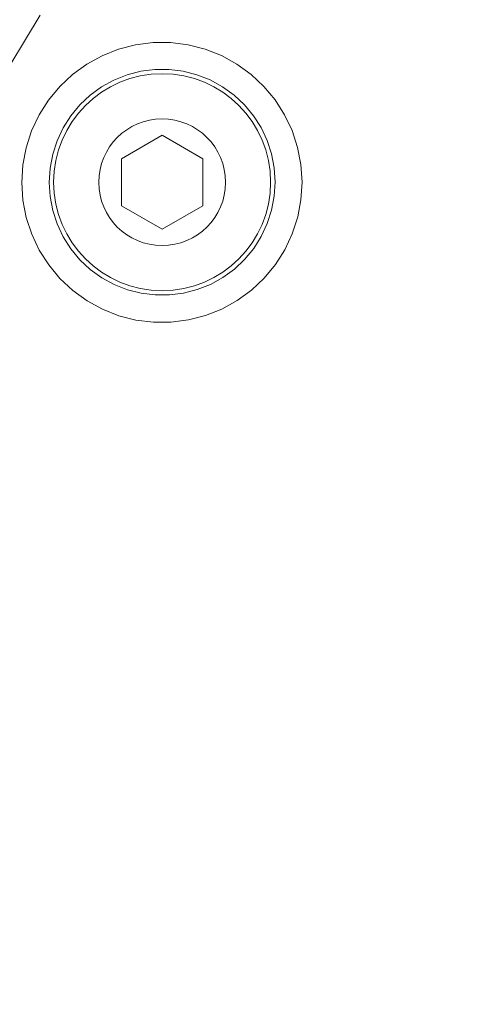
# Model space of a CAD drawing. Units: millimetres. Extents: x 81 to 3806, y 28 to 1120.
# Drawn here: x 336 to 353, y 241 to 278 of the extents above; entities that cross this region are included whole.
import ezdxf

# ---------------------------------------------------------------- set-up
doc = ezdxf.new("R2010")
doc.units = ezdxf.units.MM
doc.header["$LTSCALE"] = 12
doc.layers.add('1', color=7, linetype='Continuous')

msp = doc.modelspace()

# ---------------------------------------------------------------- linework, layer by layer
at = {"layer": '1', "color": 7, "linetype": 'Continuous', "lineweight": 18}
for p, q in [((341.59512, 273.38388), (340.09512, 272.51785)), ((343.09512, 272.51785), (341.59512, 273.38388)), ((340.09512, 272.51785), (340.09512, 270.7858)), ((343.09512, 270.7858), (343.09512, 272.51785)), ((340.09512, 270.7858), (341.59512, 269.91978)), ((341.59512, 269.91978), (343.09512, 270.7858))]:
    msp.add_line(p, q, dxfattribs=at)
at = {"layer": '1', "color": 7, "linetype": 'Continuous', "lineweight": 13}
msp.add_lwpolyline([(337.10087, 277.81858), (335.42869, 275.06125), (333.83937, 272.25605), (332.33298, 269.40294), (330.90978, 266.50176), (329.5703, 263.55221), (328.31527, 260.55387), (327.14564, 257.5062), (326.06446, 254.41389), (325.08034, 251.30164), (324.19321, 248.17277), (323.40215, 245.02744), (322.7065, 241.86575), (322.10585, 238.68779), (321.60007, 235.49357), (321.18926, 232.28307), (320.87378, 229.05624), (320.65425, 225.81296), (320.53156, 222.55309), (320.50687, 219.27778), (320.58062, 216.01052), (320.75168, 212.75973), (321.01907, 209.52523), (321.38205, 206.30692)], dxfattribs=at)
for points in [[(346.75457, 271.65325), (346.71464, 271.00468), (346.59455, 270.36993), (346.39421, 269.75017), (346.11934, 269.16392), (345.77362, 268.61712), (345.35906, 268.11437), (344.88868, 267.67128), (344.36442, 267.28895), (343.79515, 266.97478), (343.19498, 266.73594), (342.56463, 266.57289), (341.92204, 266.49064), (341.27534, 266.4894), (340.62861, 266.56991), (340.00225, 266.72956), (339.39884, 266.96708), (338.82813, 267.27948), (338.30482, 267.65817), (337.8295, 268.10277), (337.41541, 268.60148), (337.06786, 269.14663), (336.78919, 269.7358), (336.58821, 270.35035), (336.46539, 270.98669), (336.4232, 271.63795), (336.46345, 272.28926), (336.58446, 272.92632), (336.78357, 273.54126), (337.06047, 274.13121), (337.4065, 274.67753), (337.81886, 275.17716), (338.29302, 275.62335), (338.8152, 276.00359), (339.38461, 276.31751), (339.98766, 276.557), (340.61338, 276.71849), (341.25978, 276.80096), (341.90671, 276.80167), (342.54923, 276.72141), (343.18032, 276.56022), (343.78129, 276.32316), (344.35116, 276.01091), (344.87697, 275.62988), (345.34861, 275.18825), (345.76461, 274.68681), (346.1121, 274.14078), (346.38859, 273.55559), (346.59081, 272.93621), (346.71279, 272.30154), (346.75457, 271.65325)], [(345.76278, 271.65898), (345.7291, 272.18185), (345.63075, 272.69374), (345.46766, 273.1933), (345.24468, 273.6653), (344.96443, 274.1057), (344.62892, 274.51015), (344.24854, 274.86636), (343.82445, 275.1737), (343.36484, 275.42556), (342.88015, 275.61678), (342.37116, 275.74681), (341.85294, 275.81157), (341.33117, 275.81101), (340.80982, 275.74452), (340.30516, 275.61429), (339.81878, 275.42116), (339.35951, 275.16799), (338.93836, 274.86134), (338.55593, 274.50151), (338.22333, 274.09854), (337.94423, 273.65793), (337.72088, 273.18213), (337.56028, 272.68616), (337.46267, 272.17237), (337.4302, 271.64706), (337.46422, 271.12181), (337.56328, 270.60855), (337.72538, 270.11289), (337.95015, 269.63771), (338.23046, 269.19801), (338.56446, 268.79578), (338.94783, 268.4372), (339.36991, 268.13178), (339.83022, 267.87983), (340.3169, 267.68826), (340.82209, 267.5595), (341.3437, 267.49457), (341.86529, 267.49558), (342.38356, 267.56192), (342.89196, 267.69342), (343.37601, 267.88605), (343.83515, 268.13944), (344.25797, 268.4478), (344.63734, 268.80516), (344.97169, 269.21064), (345.25051, 269.65165), (345.47219, 270.12448), (345.63375, 270.62431), (345.73058, 271.13613), (345.76278, 271.65898)]]:
    msp.add_lwpolyline(points, close=True, dxfattribs=at)
at = {"layer": '1', "color": 7, "linetype": 'Continuous', "lineweight": 18}
for centre, radius in [((430.21938, 208.16441), 144.79999), ((430.21938, 208.16441), 143.8), ((430.21938, 208.16441), 141.17109), ((341.59512, 271.65183), 4), ((341.59512, 271.65183), 2.33728)]:
    msp.add_circle(centre, radius, dxfattribs=at)
for centre, radius, start, end in [((430.21938, 208.16441), 119, 90, 270), ((429.19189, 220.14168), 110, 139.374908, 224.843264)]:
    msp.add_arc(centre, radius, start, end, dxfattribs=at)
at = {"layer": '1', "color": 7, "linetype": 'Continuous', "lineweight": 13}
for radius, start, end in [(118.24728, 139.426875, 223.360312), (117.04892, 146.584688, 222.328125)]:
    msp.add_arc((430.21938, 208.16441), radius, start, end, dxfattribs=at)

doc.saveas('drawing.dxf')
